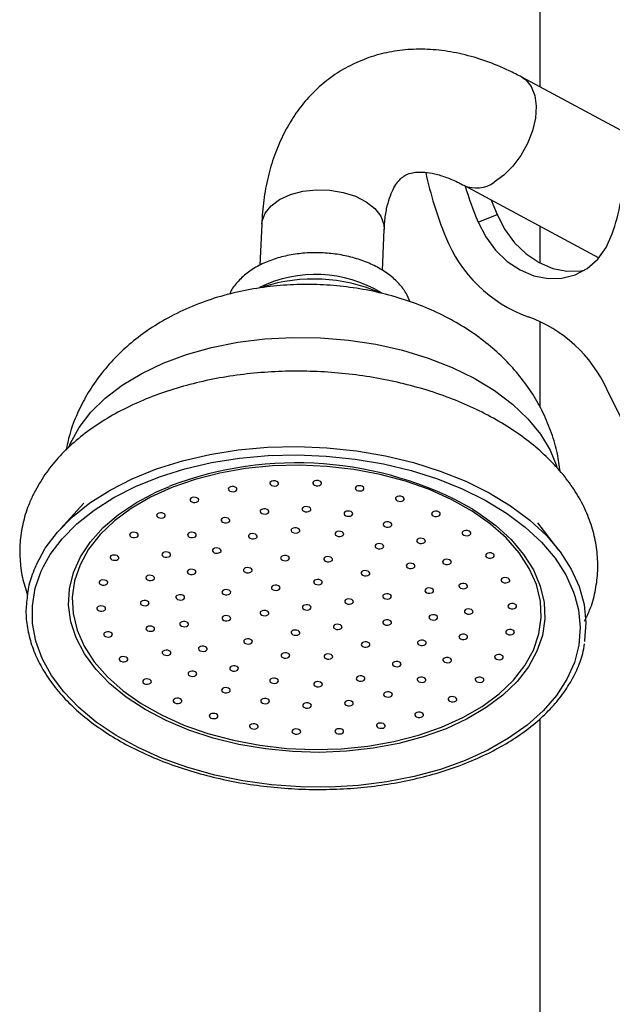
# Model space of a CAD drawing. Units: millimetres. Extents: x 5 to 995, y 5 to 995.
# Drawn here: x 122 to 135, y 158 to 180 of the extents above; entities that cross this region are included whole.
import ezdxf

# ---------------------------------------------------------------- set-up
doc = ezdxf.new("R2010")
doc.units = ezdxf.units.MM

msp = doc.modelspace()

# ---------------------------------------------------------------- linework, layer by layer
at = {"color": 7, "linetype": 'Continuous', "lineweight": 25}
for p, q in [((133.772, 208.868), (133.772, 178.88)), ((136.893, 177.206), (133.359, 179.102)), ((132.035, 176.634), (135.12, 174.979)), ((132.665, 176.296), (132.796, 175.967)), ((132.363, 175.797), (132.796, 175.967)), ((127.424, 175.747), (127.384, 174.812)), ((130.181, 174.69), (130.221, 175.628)), ((133.772, 175.703), (133.772, 174.865)), ((133.772, 173.533), (133.772, 171.579)), ((136.666, 169.21), (135.305, 171.987)), ((123.363, 169.384), (122.83, 168.802)), ((134.206, 168.317), (133.725, 168.942)), ((133.772, 164.47), (133.772, 157.35))]:
    msp.add_line(p, q, dxfattribs=at)
at = {"color": 8, "linetype": 'Continuous', "lineweight": 25}
msp.add_line((122.394, 167.837), (122.445, 167.945), dxfattribs=at)
at = {"color": 8, "linetype": 'Continuous', "lineweight": 25, "flags": 128}
for points in [[(133.36, 179.102), (133.45, 179.04), (133.574, 178.887), (133.655, 178.684), (133.687, 178.44), (133.67, 178.167), (133.604, 177.879), (133.493, 177.59), (133.342, 177.315), (133.158, 177.069), (132.952, 176.862), (132.732, 176.706)], [(127.424, 175.747), (127.432, 175.82), (127.502, 176.003), (127.638, 176.17), (127.834, 176.313), (128.079, 176.425), (128.361, 176.499), (128.667, 176.533), (128.98, 176.524), (129.285, 176.474), (129.567, 176.384), (129.812, 176.259), (130.008, 176.105), (130.143, 175.931), (130.213, 175.744), (130.221, 175.628)], [(123.024, 170.661), (123.062, 170.753), (123.261, 171.115), (123.526, 171.459), (123.855, 171.782), (124.243, 172.078), (124.685, 172.345), (125.177, 172.579), (125.71, 172.777), (126.28, 172.936), (126.879, 173.055), (127.499, 173.132), (128.132, 173.166), (128.77, 173.157), (129.407, 173.104), (130.032, 173.009), (130.639, 172.872), (131.221, 172.696), (131.768, 172.482), (132.276, 172.234), (132.737, 171.954), (133.145, 171.645), (133.496, 171.313), (133.785, 170.96), (134.008, 170.592), (134.161, 170.22)], [(133.705, 166.009), (133.511, 165.657), (133.252, 165.323), (132.93, 165.011), (132.549, 164.725), (132.115, 164.468), (131.634, 164.244), (131.11, 164.056), (130.553, 163.906), (129.967, 163.797), (129.362, 163.729), (128.746, 163.704), (128.125, 163.722), (127.508, 163.783), (126.904, 163.886), (126.32, 164.029), (125.764, 164.21), (125.243, 164.428), (124.764, 164.68), (124.332, 164.962), (123.955, 165.27), (123.636, 165.601), (123.38, 165.95), (123.19, 166.313), (123.068, 166.684), (123.017, 167.06), (123.036, 167.435), (123.127, 167.804), (123.286, 168.163), (123.513, 168.506), (123.804, 168.83), (124.156, 169.13), (124.564, 169.402), (125.023, 169.642), (125.32, 169.77)], [(132.231, 169.259), (132.361, 169.176), (132.766, 168.881), (133.115, 168.561), (133.403, 168.22), (133.627, 167.864), (133.783, 167.496), (133.869, 167.122), (133.885, 166.746), (133.83, 166.373), (133.705, 166.009)], [(134.574, 167.27), (134.654, 166.957), (134.694, 166.554), (134.662, 166.153), (134.56, 165.757), (134.389, 165.373), (134.151, 165.003), (133.847, 164.653), (133.483, 164.325), (133.061, 164.025), (132.587, 163.755), (132.066, 163.518), (131.503, 163.318), (130.907, 163.156), (130.282, 163.033), (129.636, 162.953), (128.977, 162.915), (128.311, 162.92), (127.647, 162.967), (126.992, 163.057), (126.353, 163.188), (125.738, 163.359), (125.154, 163.568), (124.607, 163.813), (124.103, 164.09), (123.648, 164.396), (123.248, 164.729), (122.906, 165.084), (122.628, 165.457), (122.415, 165.845), (122.27, 166.242), (122.195, 166.644), (122.191, 167.047), (122.257, 167.446), (122.394, 167.837), (122.394, 167.837)]]:
    msp.add_lwpolyline(points, dxfattribs=at)
at = {"color": 7, "linetype": 'Continuous', "lineweight": 25, "flags": 128}
for points in [[(132.363, 175.797), (132.54, 175.458), (132.764, 175.156), (133.028, 174.901), (133.323, 174.704), (133.637, 174.571), (133.959, 174.507), (134.277, 174.514), (134.579, 174.593), (134.855, 174.739), (135.093, 174.949), (135.287, 175.214), (135.427, 175.525)], [(132.796, 175.967), (132.973, 175.628), (133.197, 175.326), (133.462, 175.071), (133.756, 174.874), (134.07, 174.74), (134.392, 174.676), (134.71, 174.684), (134.79, 174.697)], [(122.276, 167.973), (122.485, 168.358), (122.762, 168.726), (123.103, 169.073), (123.505, 169.393), (123.963, 169.684), (124.471, 169.943), (125.025, 170.167), (125.617, 170.352), (126.241, 170.497), (126.89, 170.601), (127.557, 170.661), (128.234, 170.678), (128.913, 170.652), (129.587, 170.581), (130.248, 170.468), (130.889, 170.314), (131.501, 170.12), (132.08, 169.889), (132.616, 169.622), (133.106, 169.324), (133.543, 168.997), (133.922, 168.646), (134.239, 168.274), (134.49, 167.885), (134.673, 167.484), (134.785, 167.076), (134.826, 166.664), (134.794, 166.255), (134.79, 166.232)], [(122.445, 167.945), (122.599, 168.214), (122.871, 168.575), (123.205, 168.914), (123.599, 169.228), (124.047, 169.514), (124.546, 169.768), (125.088, 169.987), (125.669, 170.168), (126.28, 170.311), (126.917, 170.412), (127.57, 170.471), (128.233, 170.488), (128.899, 170.462), (129.56, 170.393), (130.207, 170.282), (130.835, 170.131), (131.436, 169.941), (132.002, 169.714), (132.528, 169.453), (133.008, 169.161), (133.436, 168.841), (133.808, 168.496), (134.119, 168.131), (134.365, 167.751), (134.544, 167.358), (134.574, 167.27)], [(123.279, 167.984), (123.154, 167.619), (123.101, 167.245), (123.12, 166.868), (123.211, 166.493), (123.373, 166.124), (123.604, 165.768), (123.901, 165.429), (124.259, 165.111), (124.673, 164.819), (125.139, 164.557), (125.65, 164.327), (126.198, 164.134), (126.777, 163.98), (127.379, 163.867), (127.995, 163.796), (128.617, 163.769), (129.237, 163.786), (129.847, 163.846), (130.437, 163.949), (131.001, 164.094), (131.53, 164.278), (132.018, 164.499), (132.458, 164.754), (132.843, 165.039), (133.169, 165.351), (133.431, 165.686), (133.626, 166.038), (133.75, 166.404), (133.804, 166.778), (133.784, 167.155), (133.693, 167.53), (133.531, 167.898), (133.3, 168.254), (133.004, 168.593), (132.646, 168.911), (132.231, 169.203), (131.765, 169.466), (131.254, 169.695), (130.706, 169.888), (130.127, 170.042), (129.525, 170.156), (128.909, 170.226), (128.287, 170.253), (127.667, 170.237), (127.057, 170.176), (126.467, 170.073), (125.903, 169.929), (125.374, 169.745), (124.886, 169.524), (124.447, 169.269), (124.061, 168.983), (123.735, 168.671), (123.473, 168.337), (123.279, 167.984)], [(126.858, 169.69), (126.86, 169.714), (126.847, 169.737), (126.822, 169.755), (126.787, 169.766), (126.748, 169.769), (126.711, 169.762), (126.682, 169.747), (126.664, 169.727), (126.662, 169.703), (126.674, 169.681), (126.7, 169.662), (126.735, 169.651), (126.774, 169.648), (126.811, 169.655), (126.84, 169.67), (126.858, 169.69)], [(127.806, 169.82), (127.808, 169.843), (127.795, 169.866), (127.77, 169.884), (127.735, 169.895), (127.696, 169.898), (127.659, 169.891), (127.63, 169.877), (127.612, 169.856), (127.61, 169.832), (127.623, 169.81), (127.648, 169.791), (127.683, 169.78), (127.722, 169.777), (127.759, 169.784), (127.788, 169.799), (127.806, 169.82)], [(128.786, 169.825), (128.789, 169.849), (128.776, 169.871), (128.75, 169.89), (128.715, 169.901), (128.676, 169.904), (128.639, 169.897), (128.61, 169.882), (128.593, 169.861), (128.591, 169.838), (128.603, 169.815), (128.629, 169.797), (128.664, 169.786), (128.703, 169.783), (128.74, 169.79), (128.769, 169.804), (128.786, 169.825)], [(129.756, 169.707), (129.759, 169.73), (129.746, 169.753), (129.72, 169.772), (129.685, 169.783), (129.647, 169.785), (129.61, 169.779), (129.58, 169.764), (129.563, 169.743), (129.561, 169.72), (129.573, 169.697), (129.599, 169.679), (129.634, 169.667), (129.673, 169.665), (129.71, 169.671), (129.739, 169.686), (129.756, 169.707)], [(125.983, 169.443), (125.986, 169.467), (125.973, 169.49), (125.947, 169.508), (125.912, 169.519), (125.874, 169.522), (125.837, 169.515), (125.807, 169.5), (125.79, 169.48), (125.788, 169.456), (125.8, 169.434), (125.826, 169.415), (125.861, 169.404), (125.9, 169.401), (125.937, 169.408), (125.966, 169.423), (125.983, 169.443)], [(130.674, 169.47), (130.676, 169.494), (130.664, 169.516), (130.638, 169.535), (130.603, 169.546), (130.564, 169.549), (130.527, 169.542), (130.498, 169.527), (130.481, 169.507), (130.478, 169.483), (130.491, 169.46), (130.516, 169.442), (130.551, 169.431), (130.59, 169.428), (130.627, 169.435), (130.657, 169.449), (130.674, 169.47)], [(128.542, 169.231), (128.545, 169.254), (128.532, 169.277), (128.506, 169.295), (128.471, 169.307), (128.432, 169.309), (128.395, 169.303), (128.366, 169.288), (128.349, 169.267), (128.346, 169.244), (128.359, 169.221), (128.385, 169.202), (128.42, 169.191), (128.459, 169.189), (128.496, 169.195), (128.525, 169.21), (128.542, 169.231)], [(125.221, 169.089), (125.224, 169.113), (125.211, 169.135), (125.185, 169.154), (125.15, 169.165), (125.111, 169.168), (125.075, 169.161), (125.045, 169.146), (125.028, 169.126), (125.026, 169.102), (125.038, 169.08), (125.064, 169.061), (125.099, 169.05), (125.138, 169.047), (125.175, 169.054), (125.204, 169.069), (125.221, 169.089)], [(126.694, 168.979), (126.697, 169.002), (126.684, 169.025), (126.658, 169.044), (126.623, 169.055), (126.584, 169.057), (126.547, 169.051), (126.518, 169.036), (126.501, 169.015), (126.498, 168.992), (126.511, 168.969), (126.537, 168.951), (126.572, 168.939), (126.611, 168.937), (126.648, 168.943), (126.677, 168.958), (126.694, 168.979)], [(127.585, 169.179), (127.588, 169.203), (127.575, 169.225), (127.549, 169.244), (127.514, 169.255), (127.475, 169.258), (127.439, 169.251), (127.409, 169.236), (127.392, 169.216), (127.39, 169.192), (127.402, 169.17), (127.428, 169.151), (127.463, 169.14), (127.502, 169.137), (127.539, 169.144), (127.568, 169.159), (127.585, 169.179)], [(129.499, 169.13), (129.502, 169.153), (129.489, 169.176), (129.464, 169.194), (129.428, 169.205), (129.39, 169.208), (129.353, 169.201), (129.323, 169.187), (129.306, 169.166), (129.304, 169.142), (129.316, 169.12), (129.342, 169.101), (129.377, 169.09), (129.416, 169.087), (129.453, 169.094), (129.482, 169.109), (129.499, 169.13)], [(131.498, 169.125), (131.501, 169.149), (131.488, 169.171), (131.462, 169.19), (131.427, 169.201), (131.388, 169.204), (131.352, 169.197), (131.322, 169.182), (131.305, 169.161), (131.303, 169.138), (131.315, 169.115), (131.341, 169.097), (131.376, 169.086), (131.415, 169.083), (131.452, 169.09), (131.481, 169.104), (131.498, 169.125)], [(130.392, 168.883), (130.394, 168.906), (130.382, 168.929), (130.356, 168.947), (130.321, 168.959), (130.282, 168.961), (130.245, 168.955), (130.216, 168.94), (130.199, 168.919), (130.196, 168.896), (130.209, 168.873), (130.235, 168.855), (130.27, 168.843), (130.309, 168.841), (130.345, 168.847), (130.375, 168.862), (130.392, 168.883)], [(124.605, 168.644), (124.607, 168.667), (124.595, 168.69), (124.569, 168.708), (124.534, 168.72), (124.495, 168.722), (124.458, 168.715), (124.429, 168.701), (124.411, 168.68), (124.409, 168.656), (124.422, 168.634), (124.447, 168.615), (124.482, 168.604), (124.521, 168.601), (124.558, 168.608), (124.587, 168.623), (124.605, 168.644)], [(125.929, 168.643), (125.932, 168.667), (125.919, 168.689), (125.893, 168.708), (125.858, 168.719), (125.819, 168.722), (125.783, 168.715), (125.753, 168.7), (125.736, 168.68), (125.734, 168.656), (125.746, 168.633), (125.772, 168.615), (125.807, 168.604), (125.846, 168.601), (125.883, 168.608), (125.912, 168.623), (125.929, 168.643)], [(127.319, 168.614), (127.322, 168.638), (127.309, 168.661), (127.283, 168.679), (127.248, 168.69), (127.209, 168.693), (127.172, 168.686), (127.143, 168.671), (127.126, 168.651), (127.123, 168.627), (127.136, 168.605), (127.162, 168.586), (127.197, 168.575), (127.236, 168.572), (127.273, 168.579), (127.302, 168.594), (127.319, 168.614)], [(128.291, 168.747), (128.293, 168.77), (128.281, 168.793), (128.255, 168.811), (128.22, 168.823), (128.181, 168.825), (128.144, 168.819), (128.115, 168.804), (128.098, 168.783), (128.095, 168.76), (128.108, 168.737), (128.134, 168.719), (128.169, 168.707), (128.208, 168.705), (128.244, 168.711), (128.274, 168.726), (128.291, 168.747)], [(129.294, 168.668), (129.296, 168.691), (129.284, 168.714), (129.258, 168.732), (129.223, 168.744), (129.184, 168.746), (129.147, 168.739), (129.118, 168.725), (129.101, 168.704), (129.098, 168.68), (129.111, 168.658), (129.137, 168.639), (129.172, 168.628), (129.21, 168.625), (129.247, 168.632), (129.277, 168.647), (129.294, 168.668)], [(132.194, 168.687), (132.196, 168.71), (132.184, 168.733), (132.158, 168.751), (132.123, 168.763), (132.084, 168.765), (132.047, 168.759), (132.018, 168.744), (132.001, 168.723), (131.998, 168.7), (132.011, 168.677), (132.037, 168.659), (132.072, 168.647), (132.111, 168.645), (132.147, 168.651), (132.177, 168.666), (132.194, 168.687)], [(130.207, 168.386), (130.209, 168.41), (130.197, 168.433), (130.171, 168.451), (130.136, 168.462), (130.097, 168.465), (130.06, 168.458), (130.031, 168.444), (130.014, 168.423), (130.011, 168.399), (130.024, 168.377), (130.05, 168.358), (130.085, 168.347), (130.123, 168.344), (130.16, 168.351), (130.19, 168.366), (130.207, 168.386)], [(131.159, 168.507), (131.161, 168.531), (131.149, 168.553), (131.123, 168.572), (131.088, 168.583), (131.049, 168.586), (131.012, 168.579), (130.983, 168.564), (130.966, 168.544), (130.963, 168.52), (130.976, 168.498), (131.001, 168.479), (131.037, 168.468), (131.075, 168.465), (131.112, 168.472), (131.142, 168.487), (131.159, 168.507)], [(124.16, 168.126), (124.163, 168.149), (124.15, 168.172), (124.124, 168.19), (124.089, 168.202), (124.051, 168.204), (124.014, 168.198), (123.984, 168.183), (123.967, 168.162), (123.965, 168.139), (123.977, 168.116), (124.003, 168.098), (124.038, 168.086), (124.077, 168.084), (124.114, 168.09), (124.143, 168.105), (124.16, 168.126)], [(125.343, 168.195), (125.345, 168.219), (125.333, 168.241), (125.307, 168.26), (125.272, 168.271), (125.233, 168.274), (125.196, 168.267), (125.167, 168.252), (125.15, 168.232), (125.147, 168.208), (125.16, 168.185), (125.186, 168.167), (125.221, 168.156), (125.26, 168.153), (125.296, 168.16), (125.326, 168.174), (125.343, 168.195)], [(126.496, 168.287), (126.498, 168.31), (126.485, 168.333), (126.46, 168.351), (126.425, 168.362), (126.386, 168.365), (126.349, 168.358), (126.32, 168.344), (126.302, 168.323), (126.3, 168.299), (126.313, 168.277), (126.338, 168.258), (126.373, 168.247), (126.412, 168.244), (126.449, 168.251), (126.478, 168.266), (126.496, 168.287)], [(128.054, 168.116), (128.056, 168.139), (128.044, 168.162), (128.018, 168.18), (127.983, 168.192), (127.944, 168.194), (127.907, 168.188), (127.878, 168.173), (127.861, 168.152), (127.858, 168.129), (127.871, 168.106), (127.897, 168.088), (127.932, 168.076), (127.971, 168.074), (128.007, 168.08), (128.037, 168.095), (128.054, 168.116)], [(129.037, 168.09), (129.039, 168.114), (129.027, 168.136), (129.001, 168.155), (128.966, 168.166), (128.927, 168.169), (128.89, 168.162), (128.861, 168.147), (128.844, 168.127), (128.841, 168.103), (128.854, 168.08), (128.88, 168.062), (128.915, 168.051), (128.953, 168.048), (128.99, 168.055), (129.02, 168.069), (129.037, 168.09)], [(132.73, 168.175), (132.733, 168.198), (132.72, 168.221), (132.694, 168.239), (132.659, 168.251), (132.62, 168.253), (132.583, 168.247), (132.554, 168.232), (132.537, 168.211), (132.535, 168.188), (132.547, 168.165), (132.573, 168.146), (132.608, 168.135), (132.647, 168.133), (132.684, 168.139), (132.713, 168.154), (132.73, 168.175)], [(130.92, 167.937), (130.922, 167.961), (130.91, 167.983), (130.884, 168.002), (130.849, 168.013), (130.81, 168.016), (130.773, 168.009), (130.744, 167.994), (130.727, 167.974), (130.724, 167.95), (130.737, 167.927), (130.763, 167.909), (130.798, 167.898), (130.836, 167.895), (130.873, 167.902), (130.903, 167.917), (130.92, 167.937)], [(131.748, 168.029), (131.75, 168.052), (131.738, 168.075), (131.712, 168.093), (131.677, 168.105), (131.638, 168.107), (131.601, 168.1), (131.572, 168.086), (131.555, 168.065), (131.552, 168.041), (131.565, 168.019), (131.591, 168), (131.626, 167.989), (131.664, 167.986), (131.701, 167.993), (131.731, 168.008), (131.748, 168.029)], [(124.975, 167.665), (124.978, 167.689), (124.965, 167.711), (124.939, 167.73), (124.904, 167.741), (124.865, 167.744), (124.828, 167.737), (124.799, 167.722), (124.782, 167.701), (124.779, 167.678), (124.792, 167.655), (124.818, 167.637), (124.853, 167.626), (124.892, 167.623), (124.929, 167.63), (124.958, 167.644), (124.975, 167.665)], [(125.92, 167.803), (125.922, 167.826), (125.91, 167.849), (125.884, 167.867), (125.849, 167.878), (125.81, 167.881), (125.773, 167.874), (125.744, 167.86), (125.727, 167.839), (125.724, 167.815), (125.737, 167.793), (125.762, 167.774), (125.797, 167.763), (125.836, 167.76), (125.873, 167.767), (125.903, 167.782), (125.92, 167.803)], [(127.204, 167.841), (127.206, 167.864), (127.193, 167.887), (127.168, 167.905), (127.133, 167.916), (127.094, 167.919), (127.057, 167.912), (127.028, 167.898), (127.01, 167.877), (127.008, 167.853), (127.02, 167.831), (127.046, 167.812), (127.081, 167.801), (127.12, 167.798), (127.157, 167.805), (127.186, 167.82), (127.204, 167.841)], [(129.889, 167.771), (129.891, 167.794), (129.879, 167.817), (129.853, 167.835), (129.818, 167.847), (129.779, 167.849), (129.742, 167.843), (129.713, 167.828), (129.696, 167.807), (129.693, 167.784), (129.706, 167.761), (129.732, 167.742), (129.767, 167.731), (129.806, 167.729), (129.843, 167.735), (129.872, 167.75), (129.889, 167.771)], [(123.908, 167.558), (123.91, 167.582), (123.898, 167.605), (123.872, 167.623), (123.837, 167.634), (123.798, 167.637), (123.761, 167.63), (123.732, 167.615), (123.715, 167.595), (123.712, 167.571), (123.725, 167.549), (123.751, 167.53), (123.786, 167.519), (123.825, 167.516), (123.861, 167.523), (123.891, 167.538), (123.908, 167.558)], [(127.841, 167.439), (127.843, 167.463), (127.831, 167.485), (127.805, 167.504), (127.77, 167.515), (127.731, 167.518), (127.694, 167.511), (127.665, 167.496), (127.648, 167.475), (127.645, 167.452), (127.658, 167.429), (127.683, 167.411), (127.718, 167.4), (127.757, 167.397), (127.794, 167.404), (127.823, 167.418), (127.841, 167.439)], [(128.806, 167.571), (128.808, 167.594), (128.795, 167.617), (128.77, 167.635), (128.735, 167.646), (128.696, 167.649), (128.659, 167.642), (128.63, 167.628), (128.612, 167.607), (128.61, 167.583), (128.623, 167.561), (128.648, 167.542), (128.683, 167.531), (128.722, 167.528), (128.759, 167.535), (128.788, 167.55), (128.806, 167.571)], [(132.119, 167.479), (132.121, 167.503), (132.109, 167.525), (132.083, 167.544), (132.048, 167.555), (132.009, 167.558), (131.972, 167.551), (131.943, 167.536), (131.926, 167.516), (131.923, 167.492), (131.936, 167.47), (131.962, 167.451), (131.997, 167.44), (132.035, 167.437), (132.072, 167.444), (132.102, 167.459), (132.119, 167.479)], [(133.084, 167.611), (133.086, 167.634), (133.074, 167.657), (133.048, 167.675), (133.013, 167.687), (132.974, 167.689), (132.937, 167.683), (132.908, 167.668), (132.891, 167.647), (132.888, 167.624), (132.901, 167.601), (132.926, 167.583), (132.961, 167.571), (133, 167.569), (133.037, 167.575), (133.067, 167.59), (133.084, 167.611)], [(125.661, 167.221), (125.663, 167.245), (125.651, 167.267), (125.625, 167.286), (125.59, 167.297), (125.551, 167.299), (125.514, 167.293), (125.485, 167.278), (125.468, 167.257), (125.465, 167.234), (125.478, 167.211), (125.504, 167.193), (125.539, 167.181), (125.578, 167.179), (125.614, 167.186), (125.644, 167.2), (125.661, 167.221)], [(126.714, 167.338), (126.716, 167.362), (126.703, 167.384), (126.678, 167.403), (126.643, 167.414), (126.604, 167.417), (126.567, 167.41), (126.538, 167.395), (126.52, 167.375), (126.518, 167.351), (126.531, 167.328), (126.556, 167.31), (126.591, 167.299), (126.63, 167.296), (126.667, 167.303), (126.696, 167.317), (126.714, 167.338)], [(130.382, 167.243), (130.384, 167.266), (130.372, 167.289), (130.346, 167.307), (130.311, 167.319), (130.272, 167.321), (130.235, 167.315), (130.206, 167.3), (130.189, 167.279), (130.186, 167.256), (130.199, 167.233), (130.225, 167.215), (130.26, 167.203), (130.299, 167.201), (130.335, 167.207), (130.365, 167.222), (130.382, 167.243)], [(131.347, 167.374), (131.349, 167.398), (131.337, 167.42), (131.311, 167.439), (131.276, 167.45), (131.237, 167.453), (131.2, 167.446), (131.171, 167.431), (131.154, 167.411), (131.151, 167.387), (131.164, 167.364), (131.19, 167.346), (131.225, 167.335), (131.264, 167.332), (131.3, 167.339), (131.33, 167.353), (131.347, 167.374)], [(123.858, 166.966), (123.861, 166.99), (123.848, 167.012), (123.822, 167.031), (123.787, 167.042), (123.748, 167.045), (123.712, 167.038), (123.682, 167.023), (123.665, 167.003), (123.663, 166.979), (123.675, 166.956), (123.701, 166.938), (123.736, 166.927), (123.775, 166.924), (123.812, 166.931), (123.841, 166.946), (123.858, 166.966)], [(124.851, 167.089), (124.853, 167.113), (124.841, 167.135), (124.815, 167.154), (124.78, 167.165), (124.741, 167.168), (124.704, 167.161), (124.675, 167.146), (124.658, 167.126), (124.655, 167.102), (124.668, 167.079), (124.693, 167.061), (124.728, 167.05), (124.767, 167.047), (124.804, 167.054), (124.834, 167.069), (124.851, 167.089)], [(128.549, 166.993), (128.551, 167.017), (128.539, 167.039), (128.513, 167.058), (128.478, 167.069), (128.439, 167.072), (128.402, 167.065), (128.373, 167.05), (128.355, 167.029), (128.353, 167.006), (128.366, 166.983), (128.391, 166.965), (128.426, 166.954), (128.465, 166.951), (128.502, 166.958), (128.531, 166.972), (128.549, 166.993)], [(129.514, 167.125), (129.516, 167.148), (129.503, 167.171), (129.478, 167.189), (129.443, 167.2), (129.404, 167.203), (129.367, 167.196), (129.338, 167.182), (129.32, 167.161), (129.318, 167.137), (129.33, 167.115), (129.356, 167.096), (129.391, 167.085), (129.43, 167.082), (129.467, 167.089), (129.496, 167.104), (129.514, 167.125)], [(133.239, 167.02), (133.242, 167.043), (133.229, 167.066), (133.203, 167.084), (133.168, 167.096), (133.129, 167.098), (133.092, 167.092), (133.063, 167.077), (133.046, 167.056), (133.043, 167.033), (133.056, 167.01), (133.082, 166.992), (133.117, 166.98), (133.156, 166.978), (133.193, 166.984), (133.222, 166.999), (133.239, 167.02)], [(126.715, 166.743), (126.718, 166.767), (126.705, 166.79), (126.679, 166.808), (126.644, 166.819), (126.605, 166.822), (126.569, 166.815), (126.539, 166.8), (126.522, 166.78), (126.52, 166.756), (126.532, 166.734), (126.558, 166.715), (126.593, 166.704), (126.632, 166.701), (126.669, 166.708), (126.698, 166.723), (126.715, 166.743)], [(127.584, 166.862), (127.586, 166.885), (127.574, 166.908), (127.548, 166.926), (127.513, 166.938), (127.474, 166.94), (127.437, 166.934), (127.408, 166.919), (127.391, 166.898), (127.388, 166.875), (127.401, 166.852), (127.426, 166.833), (127.461, 166.822), (127.5, 166.82), (127.537, 166.826), (127.567, 166.841), (127.584, 166.862)], [(131.436, 166.765), (131.439, 166.789), (131.426, 166.811), (131.4, 166.83), (131.365, 166.841), (131.327, 166.844), (131.29, 166.837), (131.26, 166.822), (131.243, 166.801), (131.241, 166.778), (131.253, 166.755), (131.279, 166.737), (131.314, 166.726), (131.353, 166.723), (131.39, 166.73), (131.419, 166.744), (131.436, 166.765)], [(132.246, 166.897), (132.249, 166.92), (132.236, 166.943), (132.211, 166.961), (132.176, 166.973), (132.137, 166.975), (132.1, 166.969), (132.071, 166.954), (132.053, 166.933), (132.051, 166.91), (132.063, 166.887), (132.089, 166.869), (132.124, 166.857), (132.163, 166.855), (132.2, 166.861), (132.229, 166.876), (132.246, 166.897)], [(124.978, 166.507), (124.981, 166.53), (124.968, 166.553), (124.943, 166.571), (124.908, 166.583), (124.869, 166.585), (124.832, 166.579), (124.802, 166.564), (124.785, 166.543), (124.783, 166.52), (124.795, 166.497), (124.821, 166.479), (124.856, 166.467), (124.895, 166.465), (124.932, 166.471), (124.961, 166.486), (124.978, 166.507)], [(125.75, 166.612), (125.753, 166.635), (125.74, 166.658), (125.715, 166.677), (125.68, 166.688), (125.641, 166.69), (125.604, 166.684), (125.574, 166.669), (125.557, 166.648), (125.555, 166.625), (125.567, 166.602), (125.593, 166.584), (125.628, 166.572), (125.667, 166.57), (125.704, 166.576), (125.733, 166.591), (125.75, 166.612)], [(129.257, 166.547), (129.259, 166.571), (129.246, 166.593), (129.221, 166.612), (129.186, 166.623), (129.147, 166.626), (129.11, 166.619), (129.081, 166.604), (129.063, 166.583), (129.061, 166.56), (129.074, 166.537), (129.099, 166.519), (129.134, 166.508), (129.173, 166.505), (129.21, 166.512), (129.239, 166.526), (129.257, 166.547)], [(130.384, 166.648), (130.386, 166.671), (130.374, 166.694), (130.348, 166.713), (130.313, 166.724), (130.274, 166.726), (130.237, 166.72), (130.208, 166.705), (130.191, 166.684), (130.188, 166.661), (130.201, 166.638), (130.226, 166.62), (130.261, 166.608), (130.3, 166.606), (130.337, 166.612), (130.367, 166.627), (130.384, 166.648)], [(124.014, 166.375), (124.016, 166.399), (124.003, 166.422), (123.978, 166.44), (123.943, 166.451), (123.904, 166.454), (123.867, 166.447), (123.838, 166.432), (123.82, 166.412), (123.818, 166.388), (123.831, 166.366), (123.856, 166.347), (123.891, 166.336), (123.93, 166.333), (123.967, 166.34), (123.996, 166.355), (124.014, 166.375)], [(128.292, 166.416), (128.294, 166.439), (128.282, 166.462), (128.256, 166.48), (128.221, 166.492), (128.182, 166.494), (128.145, 166.488), (128.116, 166.473), (128.099, 166.452), (128.096, 166.429), (128.109, 166.406), (128.134, 166.387), (128.169, 166.376), (128.208, 166.374), (128.245, 166.38), (128.274, 166.395), (128.292, 166.416)], [(132.122, 166.321), (132.125, 166.345), (132.112, 166.367), (132.086, 166.386), (132.051, 166.397), (132.012, 166.4), (131.975, 166.393), (131.946, 166.378), (131.929, 166.357), (131.927, 166.334), (131.939, 166.311), (131.965, 166.293), (132, 166.281), (132.039, 166.279), (132.076, 166.286), (132.105, 166.3), (132.122, 166.321)], [(133.189, 166.428), (133.192, 166.451), (133.179, 166.474), (133.153, 166.492), (133.118, 166.504), (133.08, 166.506), (133.043, 166.5), (133.013, 166.485), (132.996, 166.464), (132.994, 166.441), (133.006, 166.418), (133.032, 166.4), (133.067, 166.388), (133.106, 166.386), (133.143, 166.392), (133.172, 166.407), (133.189, 166.428)], [(127.208, 166.216), (127.211, 166.239), (127.198, 166.262), (127.172, 166.28), (127.137, 166.291), (127.098, 166.294), (127.062, 166.287), (127.032, 166.273), (127.015, 166.252), (127.013, 166.228), (127.025, 166.206), (127.051, 166.187), (127.086, 166.176), (127.125, 166.173), (127.162, 166.18), (127.191, 166.195), (127.208, 166.216)], [(129.894, 166.146), (129.896, 166.169), (129.884, 166.192), (129.858, 166.21), (129.823, 166.222), (129.784, 166.224), (129.747, 166.218), (129.718, 166.203), (129.701, 166.182), (129.698, 166.159), (129.711, 166.136), (129.736, 166.117), (129.771, 166.106), (129.81, 166.104), (129.847, 166.11), (129.877, 166.125), (129.894, 166.146)], [(131.178, 166.184), (131.18, 166.207), (131.167, 166.23), (131.142, 166.248), (131.107, 166.26), (131.068, 166.262), (131.031, 166.255), (131.002, 166.241), (130.984, 166.22), (130.982, 166.196), (130.995, 166.174), (131.02, 166.155), (131.055, 166.144), (131.094, 166.141), (131.131, 166.148), (131.16, 166.163), (131.178, 166.184)], [(125.349, 165.958), (125.352, 165.981), (125.339, 166.004), (125.314, 166.022), (125.279, 166.033), (125.24, 166.036), (125.203, 166.029), (125.173, 166.015), (125.156, 165.994), (125.154, 165.97), (125.166, 165.948), (125.192, 165.929), (125.227, 165.918), (125.266, 165.915), (125.303, 165.922), (125.332, 165.937), (125.349, 165.958)], [(126.177, 166.049), (126.18, 166.072), (126.167, 166.095), (126.142, 166.113), (126.107, 166.125), (126.068, 166.127), (126.031, 166.121), (126.001, 166.106), (125.984, 166.085), (125.982, 166.062), (125.994, 166.039), (126.02, 166.021), (126.055, 166.009), (126.094, 166.007), (126.131, 166.013), (126.16, 166.028), (126.177, 166.049)], [(128.06, 165.896), (128.063, 165.919), (128.05, 165.942), (128.025, 165.961), (127.99, 165.972), (127.951, 165.974), (127.914, 165.968), (127.884, 165.953), (127.867, 165.932), (127.865, 165.909), (127.877, 165.886), (127.903, 165.868), (127.938, 165.856), (127.977, 165.854), (128.014, 165.86), (128.043, 165.875), (128.06, 165.896)], [(129.043, 165.87), (129.046, 165.894), (129.033, 165.917), (129.007, 165.935), (128.972, 165.946), (128.934, 165.949), (128.897, 165.942), (128.867, 165.927), (128.85, 165.907), (128.848, 165.883), (128.86, 165.861), (128.886, 165.842), (128.921, 165.831), (128.96, 165.828), (128.997, 165.835), (129.026, 165.85), (129.043, 165.87)], [(132.937, 165.86), (132.939, 165.884), (132.927, 165.907), (132.901, 165.925), (132.866, 165.936), (132.827, 165.939), (132.79, 165.932), (132.761, 165.917), (132.744, 165.897), (132.741, 165.873), (132.754, 165.851), (132.78, 165.832), (132.815, 165.821), (132.854, 165.818), (132.89, 165.825), (132.92, 165.84), (132.937, 165.86)], [(124.367, 165.812), (124.37, 165.835), (124.357, 165.858), (124.331, 165.876), (124.296, 165.887), (124.257, 165.89), (124.22, 165.883), (124.191, 165.869), (124.174, 165.848), (124.171, 165.824), (124.184, 165.802), (124.21, 165.783), (124.245, 165.772), (124.284, 165.769), (124.321, 165.776), (124.35, 165.791), (124.367, 165.812)], [(130.602, 165.7), (130.604, 165.723), (130.592, 165.746), (130.566, 165.764), (130.531, 165.776), (130.492, 165.778), (130.455, 165.772), (130.426, 165.757), (130.409, 165.736), (130.406, 165.713), (130.419, 165.69), (130.444, 165.671), (130.479, 165.66), (130.518, 165.658), (130.555, 165.664), (130.584, 165.679), (130.602, 165.7)], [(131.754, 165.791), (131.757, 165.814), (131.744, 165.837), (131.718, 165.856), (131.683, 165.867), (131.645, 165.869), (131.608, 165.863), (131.578, 165.848), (131.561, 165.827), (131.559, 165.804), (131.571, 165.781), (131.597, 165.763), (131.632, 165.751), (131.671, 165.749), (131.708, 165.756), (131.737, 165.77), (131.754, 165.791)], [(125.938, 165.479), (125.941, 165.502), (125.928, 165.525), (125.903, 165.543), (125.868, 165.555), (125.829, 165.557), (125.792, 165.551), (125.762, 165.536), (125.745, 165.515), (125.743, 165.492), (125.755, 165.469), (125.781, 165.451), (125.816, 165.439), (125.855, 165.437), (125.892, 165.443), (125.921, 165.458), (125.938, 165.479)], [(126.89, 165.6), (126.893, 165.623), (126.88, 165.646), (126.855, 165.664), (126.82, 165.676), (126.781, 165.678), (126.744, 165.672), (126.714, 165.657), (126.697, 165.636), (126.695, 165.613), (126.707, 165.59), (126.733, 165.571), (126.768, 165.56), (126.807, 165.558), (126.844, 165.564), (126.873, 165.579), (126.89, 165.6)], [(124.903, 165.299), (124.906, 165.323), (124.893, 165.345), (124.868, 165.364), (124.832, 165.375), (124.794, 165.378), (124.757, 165.371), (124.727, 165.356), (124.71, 165.336), (124.708, 165.312), (124.72, 165.289), (124.746, 165.271), (124.781, 165.26), (124.82, 165.257), (124.857, 165.264), (124.886, 165.279), (124.903, 165.299)], [(127.803, 165.319), (127.806, 165.342), (127.793, 165.365), (127.768, 165.383), (127.733, 165.394), (127.694, 165.397), (127.657, 165.39), (127.627, 165.376), (127.61, 165.355), (127.608, 165.331), (127.62, 165.309), (127.646, 165.29), (127.681, 165.279), (127.72, 165.276), (127.757, 165.283), (127.786, 165.298), (127.803, 165.319)], [(128.806, 165.239), (128.809, 165.263), (128.796, 165.286), (128.77, 165.304), (128.735, 165.315), (128.697, 165.318), (128.66, 165.311), (128.63, 165.296), (128.613, 165.276), (128.611, 165.252), (128.623, 165.23), (128.649, 165.211), (128.684, 165.2), (128.723, 165.197), (128.76, 165.204), (128.789, 165.219), (128.806, 165.239)], [(129.778, 165.372), (129.781, 165.395), (129.768, 165.418), (129.742, 165.436), (129.707, 165.448), (129.668, 165.45), (129.631, 165.444), (129.602, 165.429), (129.585, 165.408), (129.583, 165.385), (129.595, 165.362), (129.621, 165.344), (129.656, 165.332), (129.695, 165.33), (129.732, 165.336), (129.761, 165.351), (129.778, 165.372)], [(131.168, 165.343), (131.171, 165.366), (131.158, 165.389), (131.132, 165.407), (131.097, 165.419), (131.058, 165.421), (131.021, 165.415), (130.992, 165.4), (130.975, 165.379), (130.972, 165.356), (130.985, 165.333), (131.011, 165.315), (131.046, 165.303), (131.085, 165.301), (131.122, 165.307), (131.151, 165.322), (131.168, 165.343)], [(132.493, 165.343), (132.495, 165.366), (132.483, 165.389), (132.457, 165.407), (132.422, 165.418), (132.383, 165.421), (132.346, 165.414), (132.317, 165.4), (132.299, 165.379), (132.297, 165.355), (132.31, 165.333), (132.335, 165.314), (132.37, 165.303), (132.409, 165.3), (132.446, 165.307), (132.475, 165.322), (132.493, 165.343)], [(126.705, 165.103), (126.708, 165.127), (126.695, 165.149), (126.669, 165.168), (126.634, 165.179), (126.596, 165.182), (126.559, 165.175), (126.529, 165.16), (126.512, 165.14), (126.51, 165.116), (126.522, 165.094), (126.548, 165.075), (126.583, 165.064), (126.622, 165.061), (126.659, 165.068), (126.688, 165.083), (126.705, 165.103)], [(130.403, 165.007), (130.406, 165.031), (130.393, 165.053), (130.367, 165.072), (130.332, 165.083), (130.293, 165.086), (130.257, 165.079), (130.227, 165.064), (130.21, 165.044), (130.208, 165.02), (130.22, 164.997), (130.246, 164.979), (130.281, 164.968), (130.32, 164.965), (130.357, 164.972), (130.386, 164.986), (130.403, 165.007)], [(125.599, 164.861), (125.601, 164.885), (125.589, 164.907), (125.563, 164.926), (125.528, 164.937), (125.489, 164.939), (125.452, 164.933), (125.423, 164.918), (125.406, 164.897), (125.403, 164.874), (125.416, 164.851), (125.442, 164.833), (125.477, 164.821), (125.516, 164.819), (125.553, 164.826), (125.582, 164.84), (125.599, 164.861)], [(127.598, 164.857), (127.6, 164.88), (127.588, 164.903), (127.562, 164.921), (127.527, 164.933), (127.488, 164.935), (127.451, 164.928), (127.422, 164.914), (127.405, 164.893), (127.402, 164.869), (127.415, 164.847), (127.441, 164.828), (127.476, 164.817), (127.515, 164.814), (127.551, 164.821), (127.581, 164.836), (127.598, 164.857)], [(128.555, 164.755), (128.558, 164.779), (128.545, 164.802), (128.519, 164.82), (128.484, 164.831), (128.445, 164.834), (128.408, 164.827), (128.379, 164.813), (128.362, 164.792), (128.36, 164.768), (128.372, 164.746), (128.398, 164.727), (128.433, 164.716), (128.472, 164.713), (128.509, 164.72), (128.538, 164.735), (128.555, 164.755)], [(129.512, 164.807), (129.515, 164.83), (129.502, 164.853), (129.476, 164.871), (129.441, 164.883), (129.402, 164.885), (129.365, 164.879), (129.336, 164.864), (129.319, 164.843), (129.316, 164.82), (129.329, 164.797), (129.355, 164.779), (129.39, 164.767), (129.429, 164.765), (129.466, 164.771), (129.495, 164.786), (129.512, 164.807)], [(131.876, 164.897), (131.878, 164.92), (131.866, 164.943), (131.84, 164.961), (131.805, 164.973), (131.766, 164.975), (131.729, 164.969), (131.7, 164.954), (131.683, 164.933), (131.68, 164.91), (131.693, 164.887), (131.719, 164.869), (131.754, 164.857), (131.793, 164.855), (131.83, 164.861), (131.859, 164.876), (131.876, 164.897)], [(126.424, 164.516), (126.426, 164.539), (126.413, 164.562), (126.388, 164.581), (126.353, 164.592), (126.314, 164.594), (126.277, 164.588), (126.248, 164.573), (126.23, 164.552), (126.228, 164.529), (126.24, 164.506), (126.266, 164.488), (126.301, 164.476), (126.34, 164.474), (126.377, 164.48), (126.406, 164.495), (126.424, 164.516)], [(131.114, 164.543), (131.116, 164.566), (131.104, 164.589), (131.078, 164.607), (131.043, 164.619), (131.004, 164.621), (130.967, 164.615), (130.938, 164.6), (130.921, 164.579), (130.918, 164.556), (130.931, 164.533), (130.957, 164.515), (130.992, 164.503), (131.031, 164.501), (131.067, 164.507), (131.097, 164.522), (131.114, 164.543)], [(127.341, 164.279), (127.343, 164.303), (127.331, 164.325), (127.305, 164.344), (127.27, 164.355), (127.231, 164.358), (127.194, 164.351), (127.165, 164.336), (127.148, 164.316), (127.145, 164.292), (127.158, 164.269), (127.184, 164.251), (127.219, 164.24), (127.258, 164.237), (127.294, 164.244), (127.324, 164.258), (127.341, 164.279)], [(130.24, 164.296), (130.242, 164.319), (130.23, 164.342), (130.204, 164.36), (130.169, 164.372), (130.13, 164.374), (130.093, 164.368), (130.064, 164.353), (130.047, 164.332), (130.044, 164.309), (130.057, 164.286), (130.082, 164.268), (130.117, 164.256), (130.156, 164.254), (130.193, 164.26), (130.223, 164.275), (130.24, 164.296)], [(128.311, 164.161), (128.314, 164.184), (128.301, 164.207), (128.275, 164.226), (128.24, 164.237), (128.201, 164.239), (128.164, 164.233), (128.135, 164.218), (128.118, 164.197), (128.115, 164.174), (128.128, 164.151), (128.154, 164.133), (128.189, 164.121), (128.228, 164.119), (128.265, 164.126), (128.294, 164.14), (128.311, 164.161)], [(129.292, 164.167), (129.294, 164.19), (129.282, 164.213), (129.256, 164.231), (129.221, 164.243), (129.182, 164.245), (129.145, 164.238), (129.116, 164.224), (129.098, 164.203), (129.096, 164.179), (129.109, 164.157), (129.134, 164.138), (129.169, 164.127), (129.208, 164.124), (129.245, 164.131), (129.274, 164.146), (129.292, 164.167)]]:
    msp.add_lwpolyline(points, dxfattribs=at)
at = {"color": 7, "linetype": 'Continuous', "lineweight": 25}
for centre, radius, start, end in [((139.534, 178.709), 8.553, 192.0312, 202.2715), ((129.679, 177.433), 6.056, 341.6374, 355.9966), ((139.14, 178.678), 7.364, 196.2659, 203.0331), ((134.597, 176.648), 3.204, 201.6169, 250.0267), ((128.651, 171.688), 2.914, 58.8332, 115.9648), ((128.608, 170.68), 3.817, 66.7941, 107.5424), ((132.434, 170.661), 3.162, 24.7851, 70.2358), ((128.228, 162.118), 8.187, 60.727, 110.8092)]:
    msp.add_arc(centre, radius, start, end, dxfattribs=at)
at = {"color": 8, "linetype": 'Continuous', "lineweight": 25}
msp.add_arc((132.322, 177.275), 0.702, 246.1503, 305.7657, dxfattribs=at)
at = {"color": 7, "linetype": 'Continuous', "lineweight": 25}
for points, knots in [([(133.359, 179.102), (133.264, 179.151), (132.994, 179.291), (132.542, 179.476), (132.006, 179.634), (131.474, 179.725), (130.954, 179.748), (130.455, 179.703), (129.983, 179.594), (129.543, 179.424), (129.139, 179.199), (128.773, 178.923), (128.448, 178.6), (128.165, 178.233), (127.924, 177.824), (127.727, 177.374), (127.576, 176.885), (127.473, 176.365), (127.434, 175.979), (127.425, 175.771), (127.424, 175.747)], [0, 0, 0, 0, 0.0355561, 0.1008466, 0.1659317, 0.2300305, 0.2926007, 0.3533316, 0.4122396, 0.4696214, 0.5259459, 0.5817615, 0.6374798, 0.6936476, 0.7507762, 0.8092656, 0.8693373, 0.9309736, 0.9921313, 1, 1, 1, 1]), ([(130.221, 175.628), (130.225, 175.687), (130.234, 175.857), (130.273, 176.106), (130.34, 176.354), (130.422, 176.548), (130.51, 176.692), (130.6, 176.793), (130.697, 176.865), (130.806, 176.912), (130.961, 176.939), (131.142, 176.938), (131.366, 176.903), (131.633, 176.823), (131.862, 176.725), (132, 176.653), (132.035, 176.634)], [0, 0, 0, 0, 0.037482, 0.108542, 0.1795, 0.250926, 0.324234, 0.402135, 0.490392, 0.603934, 0.681772, 0.75368, 0.830108, 0.903002, 0.974766, 1, 1, 1, 1]), ([(130.814, 173.975), (130.785, 174.044), (130.722, 174.194), (130.558, 174.401), (130.339, 174.599), (130.07, 174.771), (129.76, 174.911), (129.418, 175.015), (129.058, 175.08), (128.688, 175.104), (128.319, 175.087), (127.961, 175.029), (127.624, 174.93), (127.318, 174.791), (127.049, 174.614), (126.845, 174.406), (126.725, 174.248), (126.695, 174.159), (126.692, 174.15)], [0, 0, 0, 0, 0.053304, 0.116055, 0.181178, 0.248228, 0.316201, 0.384219, 0.452075, 0.519837, 0.587667, 0.65571, 0.724157, 0.793176, 0.862772, 0.932256, 0.99299, 1, 1, 1, 1]), ([(134.235, 170.11), (134.217, 170.244), (134.178, 170.541), (134.047, 170.988), (133.858, 171.444), (133.616, 171.877), (133.324, 172.284), (132.983, 172.664), (132.595, 173.014), (132.161, 173.332), (131.682, 173.615), (131.164, 173.858), (130.612, 174.057), (130.034, 174.211), (129.439, 174.316), (128.834, 174.372), (128.224, 174.379), (127.613, 174.335), (127.007, 174.239), (126.41, 174.089), (125.829, 173.881), (125.295, 173.626), (124.816, 173.332), (124.397, 173.012), (124.025, 172.657), (123.702, 172.273), (123.431, 171.867), (123.207, 171.428), (123.043, 171.004), (122.982, 170.713), (122.957, 170.591)], [0, 0, 0, 0, 0.027188, 0.060378, 0.093529, 0.126843, 0.160536, 0.194828, 0.229923, 0.265968, 0.30299, 0.340862, 0.379323, 0.41804, 0.456819, 0.495643, 0.534599, 0.573812, 0.61341, 0.653533, 0.694229, 0.735342, 0.771665, 0.807125, 0.841711, 0.875523, 0.908704, 0.940086, 0.974944, 1, 1, 1, 1]), ([(134.795, 166.696), (134.835, 166.779), (134.941, 166.995), (135.042, 167.365), (135.102, 167.792), (135.095, 168.22), (135.026, 168.643), (134.896, 169.058), (134.706, 169.462), (134.456, 169.854), (134.148, 170.229), (133.785, 170.585), (133.368, 170.917), (132.904, 171.222), (132.396, 171.497), (131.852, 171.738), (131.276, 171.944), (130.675, 172.113), (130.053, 172.244), (129.418, 172.337), (128.774, 172.39), (128.127, 172.403), (127.484, 172.376), (126.85, 172.31), (126.231, 172.204), (125.632, 172.058), (125.06, 171.875), (124.518, 171.654), (124.013, 171.396), (123.55, 171.104), (123.134, 170.779), (122.773, 170.424), (122.463, 170.041), (122.308, 169.764), (122.23, 169.625)], [0, 0, 0, 0, 0.018846, 0.049381, 0.079425, 0.109172, 0.138838, 0.168624, 0.198749, 0.229352, 0.260472, 0.292052, 0.32397, 0.35609, 0.3883, 0.420508, 0.452678, 0.484798, 0.516872, 0.548911, 0.58093, 0.612946, 0.644975, 0.677033, 0.709138, 0.741308, 0.773557, 0.805894, 0.838316, 0.870799, 0.903262, 0.935585, 0.967613, 1, 1, 1, 1]), ([(122.23, 169.625), (122.192, 169.547), (122.091, 169.334), (121.976, 168.973), (121.904, 168.546), (121.898, 168.118), (121.95, 167.698), (122.035, 167.429), (122.077, 167.296)], [0, 0, 0, 0, 0.107129, 0.290413, 0.471312, 0.650164, 0.828317, 1, 1, 1, 1]), ([(122.266, 167.957), (122.238, 167.891), (122.159, 167.699), (122.085, 167.438), (122.07, 167.241), (122.065, 167.174)], [0, 0, 0, 0, 0.260962, 0.749331, 1, 1, 1, 1]), ([(122.065, 167.174), (122.057, 167.111), (122.033, 166.919), (122.062, 166.595), (122.147, 166.207), (122.298, 165.824), (122.508, 165.451), (122.777, 165.091), (123.102, 164.747), (123.48, 164.424), (123.908, 164.124), (124.38, 163.85), (124.892, 163.605), (125.44, 163.392), (126.017, 163.212), (126.617, 163.067), (127.236, 162.958), (127.866, 162.888), (128.502, 162.855), (129.137, 162.861), (129.766, 162.905), (130.382, 162.987), (130.978, 163.107), (131.55, 163.263), (132.091, 163.454), (132.597, 163.677), (133.062, 163.932), (133.481, 164.215), (133.85, 164.524), (134.166, 164.856), (134.425, 165.208), (134.622, 165.576), (134.747, 165.902), (134.781, 166.106), (134.793, 166.182)], [0, 0, 0, 0, 0.015481, 0.047309, 0.079135, 0.111019, 0.143001, 0.17509, 0.207266, 0.239502, 0.271771, 0.304053, 0.336333, 0.368607, 0.400873, 0.433131, 0.465383, 0.49763, 0.529876, 0.562122, 0.594371, 0.626625, 0.658887, 0.691159, 0.723443, 0.75574, 0.788049, 0.820367, 0.852681, 0.884972, 0.917213, 0.949372, 0.981422, 1, 1, 1, 1])]:
    msp.add_open_spline(points, degree=3, knots=knots, dxfattribs=at)

doc.saveas('drawing.dxf')
